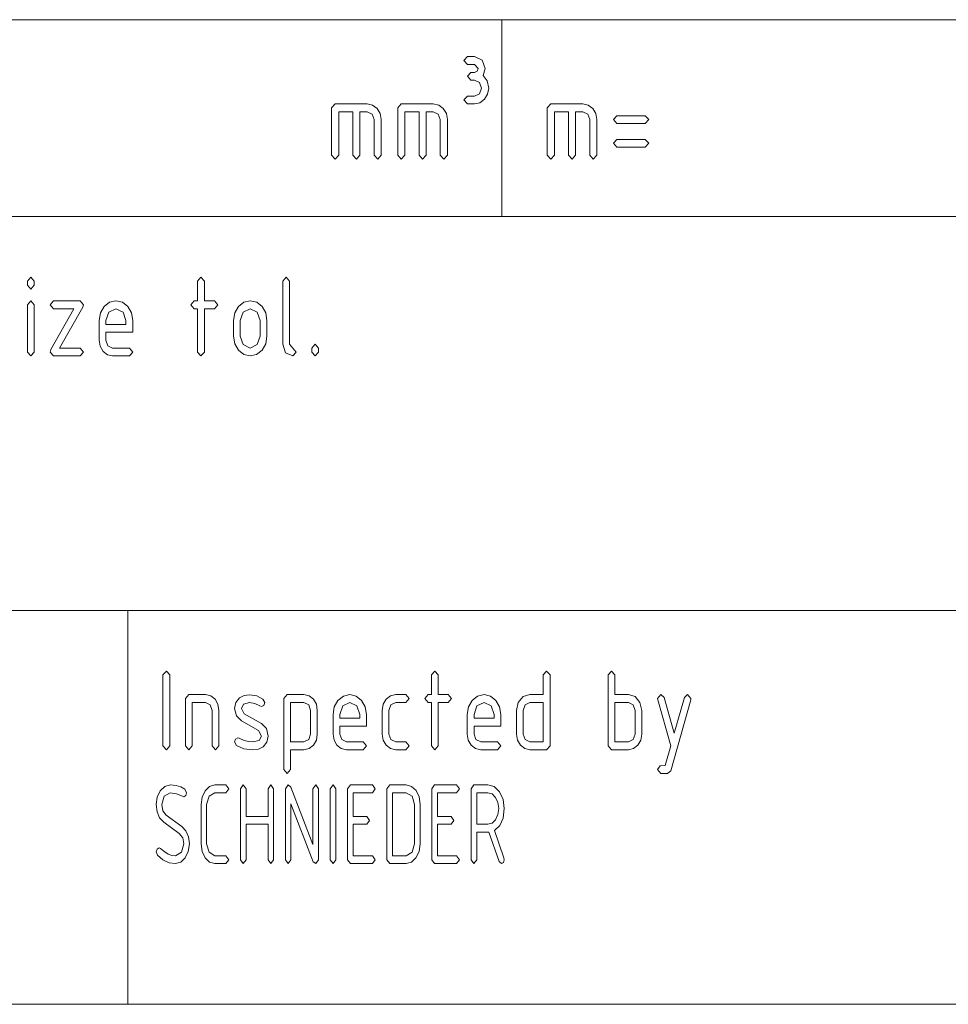
# Paper-space layout 'SHEET-001' of a CAD drawing. Units: millimetres. Extents: x 0 to 297, y 0 to 210.
# Drawn here: x 177 to 201, y 30 to 55 of the extents above; entities that cross this region are included whole.
import ezdxf

# ---------------------------------------------------------------- set-up
doc = ezdxf.new("R2010")
doc.units = ezdxf.units.MM
doc.layers.add('1', color=7, linetype='Continuous')

psp = doc.layouts.new('SHEET-001')

# ---------------------------------------------------------------- linework, layer by layer
at = {"layer": '1', "color": 18, "linetype": 'Continuous', "lineweight": 13}
for p, q in [((107, 55), (287, 55)), ((189.5, 55), (189.5, 50)), ((188.54, 53.962), (188.63, 54.062)), ((188.63, 54.062), (188.81, 54.062)), ((188.81, 54.062), (189.001, 53.975)), ((188.63, 53.862), (188.54, 53.962)), ((188.81, 53.862), (188.63, 53.862)), ((188.9, 53.762), (188.81, 53.862)), ((188.873, 53.691), (188.9, 53.762)), ((189.001, 53.975), (189.08, 53.762)), ((189.08, 53.762), (189.026, 53.582)), ((188.63, 53.562), (188.72, 53.662)), ((188.72, 53.462), (188.63, 53.562)), ((188.72, 53.662), (188.81, 53.662)), ((188.81, 53.662), (188.873, 53.691)), ((189.026, 53.582), (189.134, 53.445)), ((188.81, 53.462), (188.72, 53.462)), ((188.938, 53.405), (188.81, 53.462)), ((188.937, 53.12), (188.99, 53.262)), ((188.99, 53.262), (188.938, 53.405)), ((189.134, 53.445), (189.17, 53.262)), ((189.17, 53.262), (189.143, 53.108)), ((188.54, 52.962), (188.63, 53.062)), ((188.63, 53.062), (188.81, 53.062)), ((188.81, 53.062), (188.937, 53.12)), ((189.143, 53.108), (189.064, 52.979)), ((185.18, 52.762), (185.27, 52.862)), ((185.18, 51.562), (185.18, 52.762)), ((185.27, 52.862), (186.08, 52.862)), ((186.08, 52.862), (186.22, 52.833)), ((186.22, 52.833), (186.335, 52.746)), ((186.86, 52.762), (186.95, 52.862)), ((186.86, 51.562), (186.86, 52.762)), ((186.95, 52.862), (187.76, 52.862)), ((187.76, 52.862), (187.9, 52.833)), ((187.9, 52.833), (188.015, 52.746)), ((188.63, 52.862), (188.54, 52.962)), ((188.81, 52.862), (188.63, 52.862)), ((188.948, 52.892), (188.81, 52.862)), ((189.064, 52.979), (188.948, 52.892)), ((190.657, 52.762), (190.747, 52.862)), ((190.657, 51.562), (190.657, 52.762)), ((190.747, 52.862), (191.557, 52.862)), ((191.557, 52.862), (191.696, 52.833)), ((191.696, 52.833), (191.812, 52.746)), ((185.72, 52.662), (185.36, 52.662)), ((185.36, 52.662), (185.36, 51.562)), ((185.72, 51.562), (185.72, 52.662)), ((186.08, 52.662), (185.9, 52.662)), ((185.9, 52.662), (185.9, 51.562)), ((186.208, 52.605), (186.08, 52.662)), ((186.26, 52.462), (186.208, 52.605)), ((186.335, 52.746), (186.414, 52.617)), ((186.414, 52.617), (186.44, 52.462)), ((187.4, 52.662), (187.04, 52.662)), ((187.04, 52.662), (187.04, 51.562)), ((187.4, 51.562), (187.4, 52.662)), ((187.76, 52.662), (187.58, 52.662)), ((187.58, 52.662), (187.58, 51.562)), ((187.888, 52.605), (187.76, 52.662)), ((187.94, 52.462), (187.888, 52.605)), ((188.015, 52.746), (188.094, 52.617)), ((188.094, 52.617), (188.12, 52.462)), ((191.197, 52.662), (190.837, 52.662)), ((190.837, 52.662), (190.837, 51.562)), ((191.197, 51.562), (191.197, 52.662)), ((191.557, 52.662), (191.377, 52.662)), ((191.377, 52.662), (191.377, 51.562)), ((191.685, 52.605), (191.557, 52.662)), ((191.737, 52.462), (191.685, 52.605)), ((191.812, 52.746), (191.891, 52.617)), ((191.891, 52.617), (191.917, 52.462)), ((192.337, 52.462), (192.427, 52.562)), ((192.427, 52.562), (193.147, 52.562)), ((193.147, 52.562), (193.237, 52.462)), ((186.26, 51.562), (186.26, 52.462)), ((186.44, 52.462), (186.44, 51.562)), ((187.94, 51.562), (187.94, 52.462)), ((188.12, 52.462), (188.12, 51.562)), ((191.737, 51.562), (191.737, 52.462)), ((191.917, 52.462), (191.917, 51.562)), ((192.427, 52.362), (192.337, 52.462)), ((193.147, 52.362), (192.427, 52.362)), ((193.237, 52.462), (193.147, 52.362)), ((192.337, 51.862), (192.427, 51.962)), ((192.427, 51.762), (192.337, 51.862)), ((192.427, 51.962), (193.147, 51.962)), ((193.147, 51.762), (192.427, 51.762)), ((193.147, 51.962), (193.237, 51.862)), ((193.237, 51.862), (193.147, 51.762)), ((185.27, 51.462), (185.18, 51.562)), ((185.36, 51.562), (185.27, 51.462)), ((185.81, 51.462), (185.72, 51.562)), ((185.9, 51.562), (185.81, 51.462)), ((186.35, 51.462), (186.26, 51.562)), ((186.44, 51.562), (186.35, 51.462)), ((186.95, 51.462), (186.86, 51.562)), ((187.04, 51.562), (186.95, 51.462)), ((187.49, 51.462), (187.4, 51.562)), ((187.58, 51.562), (187.49, 51.462)), ((188.03, 51.462), (187.94, 51.562)), ((188.12, 51.562), (188.03, 51.462)), ((190.747, 51.462), (190.657, 51.562)), ((190.837, 51.562), (190.747, 51.462)), ((191.287, 51.462), (191.197, 51.562)), ((191.377, 51.562), (191.287, 51.462)), ((191.827, 51.462), (191.737, 51.562)), ((191.917, 51.562), (191.827, 51.462)), ((107, 50), (287, 50)), ((107, 50), (287, 50)), ((177.457, 48.362), (177.542, 48.462)), ((177.457, 48.262), (177.457, 48.362)), ((177.542, 48.162), (177.457, 48.262)), ((177.542, 48.462), (177.627, 48.362)), ((177.627, 48.262), (177.542, 48.162)), ((177.627, 48.362), (177.627, 48.262)), ((181.777, 48.362), (181.862, 48.462)), ((181.777, 47.862), (181.777, 48.362)), ((181.862, 48.462), (181.947, 48.362)), ((181.947, 48.362), (181.947, 47.862)), ((183.937, 48.362), (184.022, 48.462)), ((183.937, 46.762), (183.937, 48.362)), ((184.022, 48.462), (184.107, 48.362)), ((184.107, 48.362), (184.107, 46.762)), ((177.457, 47.762), (177.542, 47.862)), ((177.457, 46.562), (177.457, 47.762)), ((177.542, 47.862), (177.627, 47.762)), ((177.627, 47.762), (177.627, 46.562)), ((178.027, 47.762), (178.112, 47.862)), ((178.112, 47.662), (178.027, 47.762)), ((178.112, 47.862), (178.792, 47.862)), ((178.792, 47.862), (178.877, 47.761)), ((178.877, 47.761), (178.86, 47.702)), ((179.401, 47.716), (179.538, 47.826)), ((179.538, 47.826), (179.702, 47.862)), ((179.702, 47.862), (179.867, 47.826)), ((179.867, 47.826), (180.003, 47.717)), ((181.607, 47.762), (181.692, 47.862)), ((181.692, 47.662), (181.607, 47.762)), ((181.692, 47.862), (181.777, 47.862)), ((181.947, 47.862), (182.202, 47.862)), ((182.202, 47.862), (182.287, 47.762)), ((182.287, 47.762), (182.202, 47.662)), ((182.811, 47.716), (182.948, 47.826)), ((182.948, 47.826), (183.112, 47.862)), ((183.112, 47.862), (183.277, 47.826)), ((183.277, 47.826), (183.413, 47.717)), ((178.044, 46.623), (178.632, 47.662)), ((178.632, 47.662), (178.112, 47.662)), ((178.86, 47.702), (178.272, 46.662)), ((179.277, 47.362), (179.308, 47.555)), ((179.308, 47.555), (179.401, 47.716)), ((179.522, 47.575), (179.447, 47.362)), ((179.702, 47.662), (179.522, 47.575)), ((179.882, 47.575), (179.702, 47.662)), ((179.957, 47.362), (179.882, 47.575)), ((180.003, 47.717), (180.096, 47.556)), ((180.096, 47.556), (180.127, 47.362)), ((181.777, 47.662), (181.692, 47.662)), ((181.777, 46.562), (181.777, 47.662)), ((182.202, 47.662), (181.947, 47.662)), ((181.947, 47.662), (181.947, 46.562)), ((182.687, 47.362), (182.718, 47.555)), ((182.718, 47.555), (182.811, 47.716)), ((182.932, 47.575), (182.857, 47.362)), ((183.112, 47.662), (182.932, 47.575)), ((183.292, 47.575), (183.112, 47.662)), ((183.367, 47.362), (183.292, 47.575)), ((183.413, 47.717), (183.506, 47.556)), ((183.506, 47.556), (183.537, 47.362)), ((179.277, 46.862), (179.277, 47.362)), ((179.447, 47.362), (179.447, 47.262)), ((179.447, 47.262), (179.957, 47.262)), ((179.957, 47.262), (179.957, 47.362)), ((180.127, 47.362), (180.127, 47.062)), ((182.687, 46.962), (182.687, 47.362)), ((182.857, 47.362), (182.857, 46.962)), ((183.367, 46.962), (183.367, 47.362)), ((183.537, 47.362), (183.537, 46.962)), ((179.447, 47.062), (179.447, 46.862)), ((180.127, 47.062), (179.447, 47.062)), ((179.301, 46.707), (179.277, 46.862)), ((179.447, 46.862), (179.497, 46.722)), ((182.718, 46.77), (182.687, 46.962)), ((182.811, 46.608), (182.718, 46.77)), ((182.857, 46.962), (182.93, 46.749)), ((183.112, 46.662), (183.292, 46.75)), ((183.292, 46.75), (183.367, 46.962)), ((183.506, 46.77), (183.412, 46.608)), ((183.537, 46.962), (183.506, 46.77)), ((184.006, 46.541), (183.937, 46.762)), ((184.107, 46.762), (184.277, 46.562)), ((184.677, 46.662), (184.762, 46.762)), ((184.762, 46.762), (184.847, 46.662)), ((177.542, 46.462), (177.457, 46.562)), ((177.627, 46.562), (177.542, 46.462)), ((178.027, 46.561), (178.044, 46.623)), ((178.112, 46.462), (178.027, 46.561)), ((178.272, 46.662), (178.792, 46.662)), ((178.792, 46.662), (178.877, 46.562)), ((178.877, 46.562), (178.792, 46.462)), ((179.375, 46.578), (179.301, 46.707)), ((179.485, 46.491), (179.375, 46.578)), ((179.497, 46.722), (179.617, 46.662)), ((179.617, 46.662), (180.042, 46.662)), ((180.042, 46.662), (180.127, 46.562)), ((180.127, 46.562), (180.042, 46.462)), ((181.862, 46.462), (181.777, 46.562)), ((181.947, 46.562), (181.862, 46.462)), ((182.948, 46.499), (182.811, 46.608)), ((182.93, 46.749), (183.112, 46.662)), ((183.412, 46.608), (183.275, 46.499)), ((184.192, 46.462), (184.006, 46.541)), ((184.277, 46.562), (184.192, 46.462)), ((184.677, 46.562), (184.677, 46.662)), ((184.762, 46.462), (184.677, 46.562)), ((184.847, 46.562), (184.762, 46.462)), ((184.847, 46.662), (184.847, 46.562)), ((178.792, 46.462), (178.112, 46.462)), ((179.617, 46.462), (179.485, 46.491)), ((180.042, 46.462), (179.617, 46.462)), ((183.112, 46.462), (182.948, 46.499)), ((183.275, 46.499), (183.112, 46.462)), ((107, 40), (287, 40)), ((107, 40), (287, 40)), ((180, 40), (180, 30)), ((180.897, 38.362), (180.982, 38.462)), ((180.897, 36.562), (180.897, 38.362)), ((180.982, 38.462), (181.067, 38.362)), ((181.067, 38.362), (181.067, 36.562)), ((187.717, 38.362), (187.802, 38.462)), ((187.717, 37.862), (187.717, 38.362)), ((187.802, 38.462), (187.887, 38.362)), ((187.887, 38.362), (187.887, 37.862)), ((190.557, 38.362), (190.642, 38.462)), ((190.557, 37.862), (190.557, 38.362)), ((190.642, 38.462), (190.727, 38.362)), ((190.727, 38.362), (190.727, 36.562)), ((192.207, 38.362), (192.292, 38.462)), ((192.207, 36.562), (192.207, 38.362)), ((192.292, 38.462), (192.377, 38.362)), ((192.377, 38.362), (192.377, 37.862)), ((181.467, 37.762), (181.552, 37.862)), ((181.467, 36.562), (181.467, 37.762)), ((181.552, 37.862), (181.977, 37.862)), ((181.977, 37.862), (182.109, 37.833)), ((182.109, 37.833), (182.218, 37.746)), ((182.747, 37.666), (182.838, 37.779)), ((182.838, 37.779), (182.955, 37.841)), ((182.955, 37.841), (183.098, 37.861)), ((183.098, 37.861), (183.277, 37.833)), ((183.277, 37.833), (183.437, 37.75)), ((183.437, 37.75), (183.482, 37.662)), ((183.967, 37.762), (184.052, 37.862)), ((183.967, 35.962), (183.967, 37.762)), ((184.052, 37.862), (184.477, 37.862)), ((184.477, 37.862), (184.609, 37.833)), ((184.609, 37.833), (184.718, 37.746)), ((185.341, 37.716), (185.478, 37.826)), ((185.478, 37.826), (185.642, 37.862)), ((185.642, 37.862), (185.807, 37.826)), ((185.807, 37.826), (185.943, 37.717)), ((186.565, 37.746), (186.675, 37.833)), ((186.675, 37.833), (186.807, 37.862)), ((186.807, 37.862), (187.062, 37.862)), ((187.062, 37.862), (187.147, 37.762)), ((187.147, 37.762), (187.062, 37.662)), ((187.547, 37.762), (187.632, 37.862)), ((187.632, 37.662), (187.547, 37.762)), ((187.632, 37.862), (187.717, 37.862)), ((187.887, 37.862), (188.142, 37.862)), ((188.142, 37.862), (188.227, 37.762)), ((188.227, 37.762), (188.142, 37.662)), ((188.751, 37.716), (188.888, 37.826)), ((188.888, 37.826), (189.052, 37.862)), ((189.052, 37.862), (189.217, 37.826)), ((189.217, 37.826), (189.353, 37.717)), ((189.922, 37.664), (190.044, 37.813)), ((190.044, 37.813), (190.217, 37.862)), ((190.217, 37.862), (190.557, 37.862)), ((192.377, 37.862), (192.717, 37.862)), ((192.717, 37.862), (192.89, 37.813)), ((192.89, 37.813), (193.012, 37.664)), ((193.457, 37.762), (193.542, 37.862)), ((193.462, 37.731), (193.457, 37.762)), ((193.542, 37.862), (193.623, 37.794)), ((193.623, 37.794), (193.882, 36.881)), ((193.882, 36.881), (194.141, 37.794)), ((194.141, 37.794), (194.222, 37.862)), ((194.222, 37.862), (194.307, 37.762)), ((194.307, 37.762), (194.302, 37.731)), ((181.977, 37.662), (181.637, 37.662)), ((181.637, 37.662), (181.637, 36.562)), ((182.098, 37.605), (181.977, 37.662)), ((182.147, 37.462), (182.098, 37.605)), ((182.218, 37.746), (182.292, 37.617)), ((182.292, 37.617), (182.317, 37.462)), ((182.717, 37.512), (182.747, 37.666)), ((182.76, 37.323), (182.717, 37.512)), ((182.94, 37.624), (182.887, 37.512)), ((182.887, 37.512), (182.956, 37.379)), ((183.098, 37.661), (182.94, 37.624)), ((183.231, 37.639), (183.098, 37.661)), ((183.357, 37.575), (183.231, 37.639)), ((183.397, 37.562), (183.357, 37.575)), ((183.456, 37.591), (183.397, 37.562)), ((183.482, 37.662), (183.456, 37.591)), ((184.137, 37.662), (184.137, 36.662)), ((184.477, 37.662), (184.137, 37.662)), ((184.598, 37.605), (184.477, 37.662)), ((184.647, 37.462), (184.598, 37.605)), ((184.718, 37.746), (184.792, 37.617)), ((184.792, 37.617), (184.817, 37.462)), ((185.217, 37.362), (185.248, 37.555)), ((185.248, 37.555), (185.341, 37.716)), ((185.462, 37.575), (185.387, 37.362)), ((185.642, 37.662), (185.462, 37.575)), ((185.822, 37.575), (185.642, 37.662)), ((185.897, 37.362), (185.822, 37.575)), ((185.943, 37.717), (186.036, 37.556)), ((186.036, 37.556), (186.067, 37.362)), ((186.467, 37.462), (186.491, 37.617)), ((186.491, 37.617), (186.565, 37.746)), ((186.686, 37.603), (186.637, 37.462)), ((186.807, 37.662), (186.686, 37.603)), ((187.062, 37.662), (186.807, 37.662)), ((187.717, 37.662), (187.632, 37.662)), ((187.717, 36.562), (187.717, 37.662)), ((188.142, 37.662), (187.887, 37.662)), ((187.887, 37.662), (187.887, 36.562)), ((188.627, 37.362), (188.658, 37.555)), ((188.658, 37.555), (188.751, 37.716)), ((188.872, 37.575), (188.797, 37.362)), ((189.052, 37.662), (188.872, 37.575)), ((189.232, 37.575), (189.052, 37.662)), ((189.307, 37.362), (189.232, 37.575)), ((189.353, 37.717), (189.446, 37.556)), ((189.446, 37.556), (189.477, 37.362)), ((189.877, 37.462), (189.922, 37.664)), ((190.096, 37.603), (190.047, 37.462)), ((190.217, 37.662), (190.096, 37.603)), ((190.557, 37.662), (190.217, 37.662)), ((190.557, 36.662), (190.557, 37.662)), ((192.717, 37.662), (192.377, 37.662)), ((192.377, 37.662), (192.377, 36.662)), ((192.838, 37.605), (192.717, 37.662)), ((192.887, 37.462), (192.838, 37.605)), ((193.012, 37.664), (193.057, 37.462)), ((193.792, 36.562), (193.462, 37.731)), ((194.302, 37.731), (193.793, 35.931)), ((182.147, 36.562), (182.147, 37.462)), ((182.317, 37.462), (182.317, 36.562)), ((182.888, 37.196), (182.76, 37.323)), ((182.956, 37.379), (183.397, 37.129)), ((184.647, 36.862), (184.647, 37.462)), ((184.817, 37.462), (184.817, 36.862)), ((185.217, 36.862), (185.217, 37.362)), ((185.387, 37.362), (185.387, 37.262)), ((185.387, 37.262), (185.897, 37.262)), ((185.897, 37.262), (185.897, 37.362)), ((186.067, 37.362), (186.067, 37.062)), ((186.467, 36.862), (186.467, 37.462)), ((186.637, 37.462), (186.637, 36.862)), ((188.627, 36.862), (188.627, 37.362)), ((188.797, 37.362), (188.797, 37.262)), ((188.797, 37.262), (189.307, 37.262)), ((189.307, 37.262), (189.307, 37.362)), ((189.477, 37.362), (189.477, 37.062)), ((189.877, 36.862), (189.877, 37.462)), ((190.047, 37.462), (190.047, 36.862)), ((192.887, 36.862), (192.887, 37.462)), ((193.057, 37.462), (193.057, 36.862)), ((183.325, 36.949), (182.888, 37.196)), ((183.397, 37.129), (183.524, 37.001)), ((183.524, 37.001), (183.567, 36.812)), ((185.387, 37.062), (185.387, 36.862)), ((186.067, 37.062), (185.387, 37.062)), ((188.797, 37.062), (188.797, 36.862)), ((189.477, 37.062), (188.797, 37.062)), ((182.741, 36.732), (182.802, 36.762)), ((182.802, 36.762), (182.834, 36.755)), ((182.834, 36.755), (182.955, 36.699)), ((183.397, 36.812), (183.325, 36.949)), ((183.343, 36.7), (183.397, 36.812)), ((183.567, 36.812), (183.536, 36.653)), ((184.597, 36.72), (184.647, 36.862)), ((184.817, 36.862), (184.792, 36.708)), ((185.241, 36.707), (185.217, 36.862)), ((185.387, 36.862), (185.437, 36.722)), ((186.491, 36.707), (186.467, 36.862)), ((186.637, 36.862), (186.687, 36.722)), ((188.651, 36.707), (188.627, 36.862)), ((188.797, 36.862), (188.847, 36.722)), ((189.901, 36.707), (189.877, 36.862)), ((190.047, 36.862), (190.097, 36.722)), ((192.837, 36.72), (192.887, 36.862)), ((193.057, 36.862), (193.032, 36.707)), ((180.982, 36.462), (180.897, 36.562)), ((181.067, 36.562), (180.982, 36.462)), ((181.552, 36.462), (181.467, 36.562)), ((181.637, 36.562), (181.552, 36.462)), ((182.232, 36.462), (182.147, 36.562)), ((182.317, 36.562), (182.232, 36.462)), ((182.717, 36.662), (182.741, 36.732)), ((182.765, 36.573), (182.717, 36.662)), ((182.95, 36.49), (182.765, 36.573)), ((182.955, 36.699), (183.069, 36.672)), ((183.069, 36.672), (183.181, 36.662)), ((183.181, 36.662), (183.343, 36.7)), ((183.445, 36.54), (183.325, 36.482)), ((183.536, 36.653), (183.445, 36.54)), ((184.137, 36.662), (184.477, 36.662)), ((184.477, 36.662), (184.597, 36.72)), ((184.718, 36.579), (184.609, 36.492)), ((184.792, 36.708), (184.718, 36.579)), ((185.315, 36.578), (185.241, 36.707)), ((185.425, 36.491), (185.315, 36.578)), ((185.437, 36.722), (185.557, 36.662)), ((185.557, 36.662), (185.982, 36.662)), ((185.982, 36.662), (186.067, 36.562)), ((186.067, 36.562), (185.982, 36.462)), ((186.565, 36.578), (186.491, 36.707)), ((186.675, 36.491), (186.565, 36.578)), ((186.687, 36.722), (186.807, 36.662)), ((186.807, 36.662), (187.062, 36.662)), ((187.062, 36.662), (187.147, 36.562)), ((187.147, 36.562), (187.062, 36.462)), ((187.802, 36.462), (187.717, 36.562)), ((187.887, 36.562), (187.802, 36.462)), ((188.725, 36.578), (188.651, 36.707)), ((188.835, 36.491), (188.725, 36.578)), ((188.847, 36.722), (188.967, 36.662)), ((188.967, 36.662), (189.392, 36.662)), ((189.392, 36.662), (189.477, 36.562)), ((189.477, 36.562), (189.392, 36.462)), ((189.975, 36.578), (189.901, 36.707)), ((190.085, 36.491), (189.975, 36.578)), ((190.097, 36.722), (190.217, 36.662)), ((190.217, 36.662), (190.557, 36.662)), ((190.727, 36.562), (190.642, 36.462)), ((192.292, 36.462), (192.207, 36.562)), ((192.377, 36.662), (192.717, 36.662)), ((192.717, 36.662), (192.837, 36.72)), ((192.958, 36.578), (192.849, 36.491)), ((193.032, 36.707), (192.958, 36.578)), ((193.65, 36.062), (193.792, 36.562)), ((183.175, 36.462), (182.95, 36.49)), ((183.325, 36.482), (183.175, 36.462)), ((184.477, 36.462), (184.137, 36.462)), ((184.137, 36.462), (184.137, 35.962)), ((184.609, 36.492), (184.477, 36.462)), ((185.557, 36.462), (185.425, 36.491)), ((185.982, 36.462), (185.557, 36.462)), ((186.807, 36.462), (186.675, 36.491)), ((187.062, 36.462), (186.807, 36.462)), ((188.967, 36.462), (188.835, 36.491)), ((189.392, 36.462), (188.967, 36.462)), ((190.217, 36.462), (190.085, 36.491)), ((190.642, 36.462), (190.217, 36.462)), ((192.717, 36.462), (192.292, 36.462)), ((192.849, 36.491), (192.717, 36.462)), ((193.456, 35.962), (193.526, 36.059)), ((193.526, 36.059), (193.65, 36.062)), ((184.052, 35.862), (183.967, 35.962)), ((184.137, 35.962), (184.052, 35.862)), ((193.541, 35.862), (193.456, 35.962)), ((193.712, 35.862), (193.541, 35.862)), ((193.793, 35.931), (193.712, 35.862)), ((180.829, 35.424), (180.942, 35.534)), ((180.942, 35.534), (181.076, 35.571)), ((181.076, 35.571), (181.228, 35.559)), ((181.228, 35.559), (181.354, 35.522)), ((181.354, 35.522), (181.455, 35.462)), ((181.968, 35.424), (182.081, 35.534)), ((182.081, 35.534), (182.216, 35.571)), ((182.216, 35.571), (182.496, 35.571)), ((182.496, 35.571), (182.566, 35.471)), ((182.866, 35.471), (182.936, 35.571)), ((182.936, 35.571), (183.006, 35.471)), ((183.566, 35.471), (183.636, 35.571)), ((183.636, 35.571), (183.706, 35.471)), ((184.006, 35.471), (184.076, 35.571)), ((184.076, 35.571), (184.141, 35.512)), ((184.141, 35.512), (184.706, 34.057)), ((184.706, 35.471), (184.776, 35.571)), ((184.776, 35.571), (184.846, 35.471)), ((185.146, 35.471), (185.216, 35.571)), ((185.216, 35.571), (185.286, 35.471)), ((185.586, 35.471), (185.656, 35.571)), ((185.656, 35.571), (186.216, 35.571)), ((186.216, 35.571), (186.286, 35.471)), ((186.586, 35.471), (186.656, 35.571)), ((186.656, 35.571), (187.076, 35.571)), ((187.076, 35.571), (187.212, 35.534)), ((187.212, 35.534), (187.324, 35.425)), ((187.726, 35.471), (187.796, 35.571)), ((187.796, 35.571), (188.356, 35.571)), ((188.356, 35.571), (188.426, 35.471)), ((188.726, 35.471), (188.796, 35.571)), ((188.796, 35.571), (189.146, 35.571)), ((189.146, 35.571), (189.308, 35.527)), ((189.308, 35.527), (189.443, 35.395)), ((180.726, 35.071), (180.752, 35.262)), ((180.752, 35.262), (180.829, 35.424)), ((180.927, 35.283), (180.866, 35.071)), ((181.076, 35.371), (180.927, 35.283)), ((181.236, 35.348), (181.076, 35.371)), ((181.396, 35.281), (181.236, 35.348)), ((181.426, 35.271), (181.396, 35.281)), ((181.475, 35.3), (181.426, 35.271)), ((181.455, 35.462), (181.496, 35.371)), ((181.496, 35.371), (181.475, 35.3)), ((181.866, 35.071), (181.891, 35.263)), ((181.891, 35.263), (181.968, 35.424)), ((182.066, 35.283), (182.006, 35.071)), ((182.216, 35.371), (182.066, 35.283)), ((182.496, 35.371), (182.216, 35.371)), ((182.566, 35.471), (182.496, 35.371)), ((182.866, 33.671), (182.866, 35.471)), ((183.006, 35.471), (183.006, 34.771)), ((183.566, 34.771), (183.566, 35.471)), ((183.706, 35.471), (183.706, 33.671)), ((184.006, 33.671), (184.006, 35.471)), ((184.706, 34.057), (184.706, 35.471)), ((184.846, 35.471), (184.846, 33.671)), ((185.146, 33.671), (185.146, 35.471)), ((185.286, 35.471), (185.286, 33.671)), ((185.586, 33.671), (185.586, 35.471)), ((186.216, 35.371), (185.726, 35.371)), ((185.726, 35.371), (185.726, 34.771)), ((186.286, 35.471), (186.216, 35.371)), ((186.586, 33.671), (186.586, 35.471)), ((186.726, 35.371), (186.726, 33.771)), ((187.076, 35.371), (186.726, 35.371)), ((187.224, 35.283), (187.076, 35.371)), ((187.286, 35.071), (187.224, 35.283)), ((187.324, 35.425), (187.4, 35.265)), ((187.4, 35.265), (187.426, 35.071)), ((187.726, 33.671), (187.726, 35.471)), ((188.356, 35.371), (187.866, 35.371)), ((187.866, 35.371), (187.866, 34.771)), ((188.426, 35.471), (188.356, 35.371)), ((188.726, 33.671), (188.726, 35.471)), ((188.866, 35.371), (188.866, 34.571)), ((189.146, 35.371), (188.866, 35.371)), ((189.254, 35.342), (189.146, 35.371)), ((189.344, 35.254), (189.254, 35.342)), ((189.405, 35.126), (189.344, 35.254)), ((189.443, 35.395), (189.535, 35.202)), ((180.747, 34.886), (180.726, 35.071)), ((180.866, 35.071), (180.895, 34.912)), ((181.866, 34.071), (181.866, 35.071)), ((182.006, 35.071), (182.006, 34.071)), ((184.714, 33.621), (184.146, 35.086)), ((184.146, 35.086), (184.146, 33.671)), ((187.286, 34.071), (187.286, 35.071)), ((187.426, 35.071), (187.426, 34.071)), ((189.426, 34.971), (189.405, 35.126)), ((189.535, 35.202), (189.566, 34.971)), ((180.81, 34.738), (180.747, 34.886)), ((180.895, 34.912), (180.98, 34.804)), ((180.98, 34.804), (181.374, 34.516)), ((183.006, 34.771), (183.566, 34.771)), ((185.726, 34.771), (186.076, 34.771)), ((186.076, 34.771), (186.146, 34.671)), ((187.866, 34.771), (188.216, 34.771)), ((188.216, 34.771), (188.286, 34.671)), ((189.344, 34.686), (189.405, 34.816)), ((189.405, 34.816), (189.426, 34.971)), ((189.566, 34.971), (189.538, 34.725)), ((180.916, 34.627), (180.81, 34.738)), ((181.309, 34.339), (180.916, 34.627)), ((181.374, 34.516), (181.481, 34.404)), ((183.566, 34.571), (183.006, 34.571)), ((183.006, 34.571), (183.006, 33.671)), ((183.566, 33.671), (183.566, 34.571)), ((186.076, 34.571), (185.726, 34.571)), ((185.726, 34.571), (185.726, 33.771)), ((186.146, 34.671), (186.076, 34.571)), ((188.216, 34.571), (187.866, 34.571)), ((187.866, 34.571), (187.866, 33.771)), ((188.286, 34.671), (188.216, 34.571)), ((188.866, 34.571), (189.146, 34.571)), ((189.146, 34.571), (189.254, 34.6)), ((189.254, 34.6), (189.344, 34.686)), ((189.454, 34.539), (189.313, 34.413)), ((189.538, 34.725), (189.454, 34.539)), ((181.397, 34.23), (181.309, 34.339)), ((181.481, 34.404), (181.545, 34.256)), ((181.545, 34.256), (181.566, 34.071)), ((189.146, 34.371), (188.866, 34.371)), ((188.866, 34.371), (188.866, 33.671)), ((189.171, 34.372), (189.146, 34.371)), ((189.432, 33.627), (189.171, 34.372)), ((189.313, 34.413), (189.557, 33.716)), ((181.364, 33.859), (181.426, 34.071)), ((181.426, 34.071), (181.397, 34.23)), ((181.566, 34.071), (181.54, 33.88)), ((181.891, 33.878), (181.866, 34.071)), ((182.006, 34.071), (182.067, 33.859)), ((187.224, 33.859), (187.286, 34.071)), ((187.426, 34.071), (187.4, 33.878)), ((180.726, 33.871), (180.746, 33.941)), ((180.757, 33.789), (180.726, 33.871)), ((180.746, 33.941), (180.796, 33.971)), ((180.897, 33.668), (180.757, 33.789)), ((180.796, 33.971), (180.836, 33.953)), ((180.836, 33.953), (180.915, 33.891)), ((180.915, 33.891), (181.029, 33.813)), ((181.029, 33.813), (181.119, 33.781)), ((181.119, 33.781), (181.216, 33.771)), ((181.216, 33.771), (181.364, 33.859)), ((181.54, 33.88), (181.463, 33.718)), ((181.968, 33.716), (181.891, 33.878)), ((182.067, 33.859), (182.216, 33.771)), ((182.216, 33.771), (182.496, 33.771)), ((182.496, 33.771), (182.566, 33.671)), ((185.726, 33.771), (186.216, 33.771)), ((186.216, 33.771), (186.286, 33.671)), ((186.726, 33.771), (187.076, 33.771)), ((187.076, 33.771), (187.224, 33.859)), ((187.4, 33.878), (187.323, 33.716)), ((187.866, 33.771), (188.356, 33.771)), ((188.356, 33.771), (188.426, 33.671)), ((181.05, 33.595), (180.897, 33.668)), ((181.216, 33.571), (181.05, 33.595)), ((181.35, 33.608), (181.216, 33.571)), ((181.463, 33.718), (181.35, 33.608)), ((182.081, 33.607), (181.968, 33.716)), ((182.216, 33.571), (182.081, 33.607)), ((182.496, 33.571), (182.216, 33.571)), ((182.566, 33.671), (182.496, 33.571)), ((182.936, 33.571), (182.866, 33.671)), ((183.006, 33.671), (182.936, 33.571)), ((183.636, 33.571), (183.566, 33.671)), ((183.706, 33.671), (183.636, 33.571)), ((184.076, 33.571), (184.006, 33.671)), ((184.146, 33.671), (184.076, 33.571)), ((184.776, 33.571), (184.714, 33.621)), ((184.846, 33.671), (184.776, 33.571)), ((185.216, 33.571), (185.146, 33.671)), ((185.286, 33.671), (185.216, 33.571)), ((185.656, 33.571), (185.586, 33.671)), ((186.216, 33.571), (185.656, 33.571)), ((186.286, 33.671), (186.216, 33.571)), ((186.656, 33.571), (186.586, 33.671)), ((187.076, 33.571), (186.656, 33.571)), ((187.21, 33.607), (187.076, 33.571)), ((187.323, 33.716), (187.21, 33.607)), ((187.796, 33.571), (187.726, 33.671)), ((188.356, 33.571), (187.796, 33.571)), ((188.426, 33.671), (188.356, 33.571)), ((188.796, 33.571), (188.726, 33.671)), ((188.866, 33.671), (188.796, 33.571)), ((189.496, 33.571), (189.432, 33.627)), ((189.545, 33.601), (189.496, 33.571)), ((189.566, 33.671), (189.545, 33.601)), ((189.557, 33.716), (189.566, 33.671)), ((155, 30), (287, 30))]:
    psp.add_line(p, q, dxfattribs=at)

doc.saveas('drawing.dxf')
